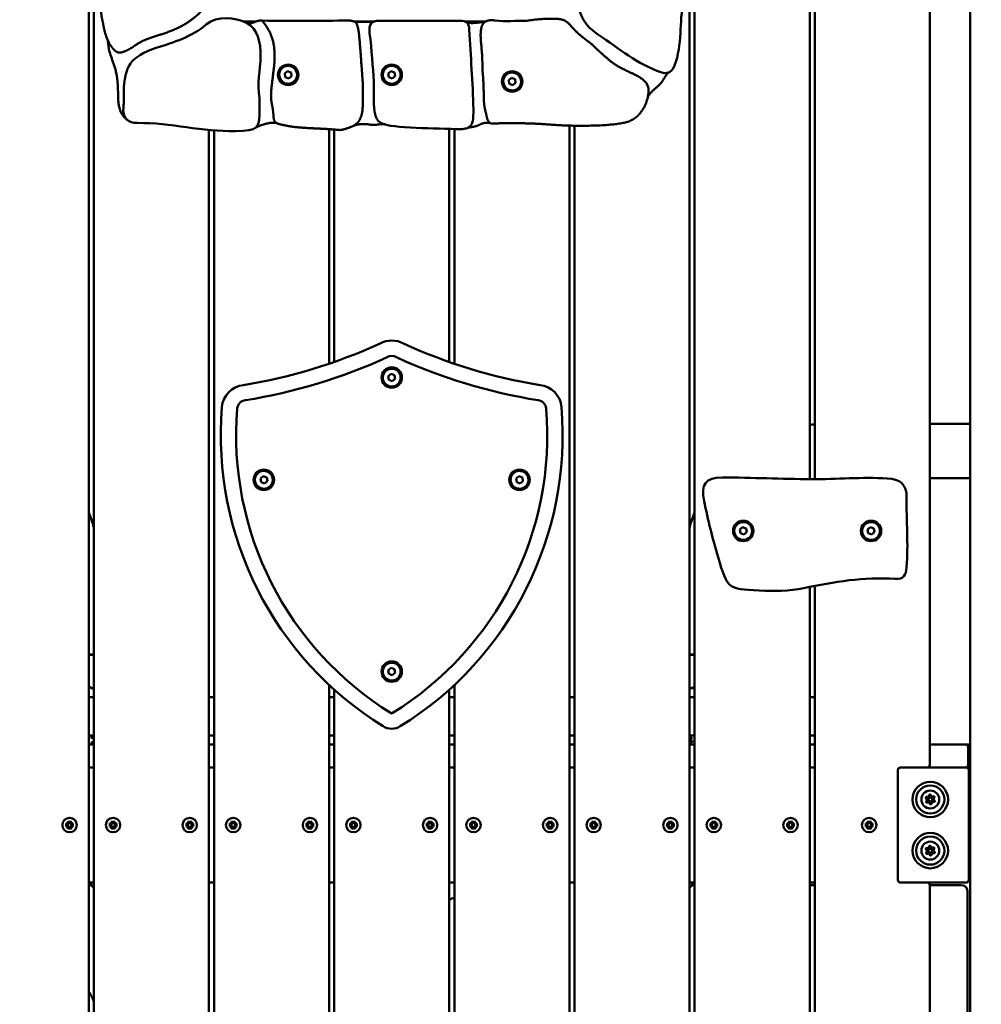
# Model space of a CAD drawing. Units: millimetres. Extents: x 16759 to 38901, y 4351 to 9479.
# Drawn here: x 28106 to 28858, y 6743 to 7513 of the extents above; entities that cross this region are included whole.
import ezdxf

# ---------------------------------------------------------------- set-up
doc = ezdxf.new("R2010")
doc.units = ezdxf.units.MM
doc.layers.add('MD_Visible', color=7, linetype='Continuous', lineweight=50)
doc.styles.get("Standard").update_dxf_attribs({"font": 'GOTHIC.TTF'})
doc.dimstyles.new('ISO-25', dxfattribs={"dimtxt": 128, "dimasz": 64, "dimexe": 1.25, "dimexo": 0.625, "dimgap": 8, "dimtad": 1, "dimdec": 0, "dimlfac": 0.1, "dimrnd": 5, "dimtxsty": 'Standard', "dimcen": 0, "dimse1": 1, "dimse2": 1, "dimclrd": 256, "dimclre": 8, "dimclrt": 256, "dimadec": 0, "dimazin": 0, "dimtfac": 1, "dimtdec": 0, "dimtmove": 0, "dimatfit": 3, "dimfxl": 1, "dimlwd": 5, "dimlwe": 5, "dimarcsym": 0})

# ---------------------------------------------------------------- blocks, each defined once
blk = doc.blocks.new('CustomObjectsInViewport4_0')
at = {"layer": 'MD_Visible', "extrusion": (0, 1, 0)}
for p, q in [((4292.1, 8900.42), (4292.1, 5365.42)), ((3606.6, 8672.42), (3606.6, 7085.38)), ((4072.6, 6698.03), (4072.6, 8672.42)), ((4170.6, 8672.42), (4170.6, 7602.95)), ((4260.6, 7379.42), (4260.6, 8672.42)), ((3602.6, 7085.36), (3602.6, 8622.42)), ((4076.6, 8622.42), (4076.6, 6692.74)), ((4166.6, 7602.97), (4166.6, 8622.42)), ((3733.52, 7960.92), (3723.46, 7960.92)), ((3825.11, 7960.92), (3811.04, 7960.92)), ((3912.68, 7960.92), (3896.89, 7960.92)), ((3755.92, 7920.28), (3758.17, 7922.09)), ((3756.37, 7917.43), (3755.92, 7920.28)), ((3759.06, 7916.39), (3756.37, 7917.43)), ((3758.17, 7922.09), (3760.86, 7921.06)), ((3761.31, 7918.21), (3759.06, 7916.39)), ((3760.86, 7921.06), (3761.31, 7918.21)), ((3836.91, 7920.28), (3839.16, 7922.09)), ((3837.36, 7917.43), (3836.91, 7920.28)), ((3840.05, 7916.39), (3837.36, 7917.43)), ((3839.16, 7922.09), (3841.85, 7921.06)), ((3842.3, 7918.21), (3840.05, 7916.39)), ((3841.85, 7921.06), (3842.3, 7918.21)), ((3931.16, 7915.03), (3933.41, 7916.84)), ((3931.61, 7912.18), (3931.16, 7915.03)), ((3934.3, 7911.14), (3931.61, 7912.18)), ((3933.41, 7916.84), (3936.1, 7915.81)), ((3936.55, 7912.96), (3934.3, 7911.14)), ((3936.1, 7915.81), (3936.55, 7912.96)), ((3978.6, 6766.63), (3978.6, 7879.49)), ((3982.6, 7879.42), (3982.6, 6764.3)), ((3696.6, 6766.33), (3696.6, 7876.11)), ((3700.6, 7875.75), (3700.6, 6767.54)), ((3790.6, 7693.23), (3790.6, 7876.73)), ((3794.6, 7876.41), (3794.6, 7694.6)), ((3884.6, 7694.6), (3884.6, 7876.91)), ((3888.6, 7876.73), (3888.6, 7693.23)), ((3836.91, 7683.45), (3839.16, 7685.27)), ((3837.36, 7680.6), (3836.91, 7683.45)), ((3840.05, 7679.57), (3837.36, 7680.6)), ((3839.16, 7685.27), (3841.85, 7684.23)), ((3842.3, 7681.38), (3840.05, 7679.57)), ((3841.85, 7684.23), (3842.3, 7681.38)), ((4292.1, 7646.12), (4260.6, 7646.12)), ((3736.91, 7603.45), (3739.16, 7605.27)), ((3737.36, 7600.6), (3736.91, 7603.45)), ((3739.16, 7605.27), (3741.85, 7604.23)), ((3742.3, 7601.38), (3740.05, 7599.57)), ((3741.85, 7604.23), (3742.3, 7601.38)), ((3936.91, 7603.45), (3939.15, 7605.27)), ((3937.36, 7600.6), (3936.91, 7603.45)), ((3939.15, 7605.27), (3941.85, 7604.23)), ((3942.3, 7601.38), (3940.05, 7599.57)), ((3941.85, 7604.23), (3942.3, 7601.38)), ((4260.6, 7603.72), (4292.1, 7603.72)), ((3740.05, 7599.57), (3737.36, 7600.6)), ((3940.05, 7599.57), (3937.36, 7600.6)), ((4111.91, 7563.45), (4114.16, 7565.27)), ((4112.36, 7560.6), (4111.91, 7563.45)), ((4114.16, 7565.27), (4116.85, 7564.23)), ((4116.85, 7564.23), (4117.3, 7561.38)), ((4211.91, 7563.45), (4214.16, 7565.27)), ((4212.36, 7560.6), (4211.91, 7563.45)), ((4214.16, 7565.27), (4216.85, 7564.23)), ((4216.85, 7564.23), (4217.3, 7561.38)), ((4115.05, 7559.57), (4112.36, 7560.6)), ((4117.3, 7561.38), (4115.05, 7559.57)), ((4215.05, 7559.57), (4212.36, 7560.6)), ((4217.3, 7561.38), (4215.05, 7559.57)), ((4166.6, 6339.34), (4166.6, 7518.66)), ((4170.6, 7519.47), (4170.6, 6296.88)), ((3606.6, 7465.92), (3602.6, 7465.92)), ((3602.6, 7465.42), (3606.6, 7465.42)), ((4072.6, 7465.92), (4076.6, 7465.92)), ((4072.6, 7465.42), (4076.6, 7465.42)), ((3836.91, 7453.45), (3839.16, 7455.27)), ((3839.16, 7455.27), (3841.85, 7454.23)), ((3837.36, 7450.6), (3836.91, 7453.45)), ((3840.05, 7449.57), (3837.36, 7450.6)), ((3842.3, 7451.38), (3840.05, 7449.57)), ((3841.85, 7454.23), (3842.3, 7451.38)), ((3790.6, 6797.63), (3790.6, 7441.99)), ((3888.6, 7441.99), (3888.6, 6797.67)), ((3602.6, 7432.42), (3606.6, 7432.42)), ((3696.6, 7432.42), (3700.6, 7432.42)), ((3790.6, 7432.42), (3794.6, 7432.42)), ((3794.6, 7438.32), (3794.6, 6798.61)), ((3884.6, 6798.36), (3884.6, 7438.32)), ((3884.6, 7432.42), (3888.6, 7432.42)), ((3978.6, 7432.42), (3982.6, 7432.42)), ((4072.6, 7432.42), (4076.6, 7432.42)), ((4166.6, 7432.42), (4170.6, 7432.42)), ((3606.6, 7402.42), (3602.6, 7402.42)), ((3700.6, 7402.42), (3696.6, 7402.42)), ((3794.6, 7402.42), (3790.6, 7402.42)), ((3888.6, 7402.42), (3884.6, 7402.42)), ((3982.6, 7402.42), (3978.6, 7402.42)), ((4076.6, 7402.42), (4072.6, 7402.42)), ((4170.6, 7402.42), (4166.6, 7402.42)), ((3606.6, 7395.42), (3602.6, 7395.42)), ((3700.6, 7395.42), (3696.6, 7395.42)), ((3794.6, 7395.42), (3790.6, 7395.42)), ((3888.6, 7395.42), (3884.6, 7395.42)), ((3982.6, 7395.42), (3978.6, 7395.42)), ((4076.6, 7395.42), (4072.6, 7395.42)), ((4170.6, 7395.42), (4166.6, 7395.42)), ((4288.6, 7395.42), (4260.6, 7395.42)), ((4292.1, 7395.42), (4288.6, 7395.42)), ((4290.6, 7379.42), (4290.6, 7393.42)), ((3606.6, 7377.42), (3602.6, 7377.42)), ((3602.6, 7377.42), (3606.6, 7377.42)), ((3700.6, 7377.42), (3696.6, 7377.42)), ((3696.6, 7377.42), (3700.6, 7377.42)), ((3794.6, 7377.42), (3790.6, 7377.42)), ((3790.6, 7377.42), (3794.6, 7377.42)), ((3888.6, 7377.42), (3884.6, 7377.42)), ((3884.6, 7377.42), (3888.6, 7377.42)), ((3982.6, 7377.42), (3978.6, 7377.42)), ((3978.6, 7377.42), (3982.6, 7377.42)), ((4076.6, 7377.42), (4072.6, 7377.42)), ((4072.6, 7377.42), (4076.6, 7377.42)), ((4170.6, 7377.42), (4166.6, 7377.42)), ((4166.6, 7377.42), (4170.6, 7377.42)), ((4235.6, 7289.42), (4235.6, 7375.42)), ((4237.6, 7377.42), (4258.6, 7377.42)), ((4289.1, 7377.42), (4258.6, 7377.42)), ((4258.6, 7377.42), (4288.6, 7377.42)), ((4289.1, 7377.42), (4292.1, 7377.42)), ((4291.1, 7289.42), (4291.1, 7375.42)), ((4292.1, 7372.42), (4291.1, 7372.42)), ((3584.21, 7333.15), (3586.02, 7332.88)), ((3584.21, 7331.68), (3586.02, 7331.96)), ((3585.27, 7334.75), (3586.75, 7333.5)), ((3586.53, 7333.27), (3585.27, 7334.75)), ((3586.87, 7335.81), (3587.15, 7334)), ((3588.34, 7335.81), (3588.06, 7334)), ((3588.46, 7333.5), (3589.94, 7334.75)), ((3589.94, 7334.75), (3588.68, 7333.27)), ((3591, 7333.15), (3589.19, 7332.88)), ((3591, 7331.68), (3589.19, 7331.96)), ((3618.21, 7333.15), (3620.02, 7332.88)), ((3618.21, 7331.68), (3620.02, 7331.96)), ((3619.27, 7334.75), (3620.75, 7333.5)), ((3620.53, 7333.27), (3619.27, 7334.75)), ((3620.87, 7335.81), (3621.15, 7334)), ((3622.34, 7335.81), (3622.06, 7334)), ((3622.46, 7333.5), (3623.94, 7334.75)), ((3623.94, 7334.75), (3622.68, 7333.27)), ((3625, 7333.15), (3623.19, 7332.88)), ((3625, 7331.68), (3623.19, 7331.96)), ((3678.21, 7333.15), (3680.02, 7332.88)), ((3678.21, 7331.68), (3680.02, 7331.96)), ((3679.27, 7334.75), (3680.75, 7333.5)), ((3680.53, 7333.27), (3679.27, 7334.75)), ((3680.87, 7335.81), (3681.15, 7334)), ((3682.34, 7335.81), (3682.06, 7334)), ((3682.46, 7333.5), (3683.94, 7334.75)), ((3683.94, 7334.75), (3682.68, 7333.27)), ((3685, 7333.15), (3683.19, 7332.88)), ((3685, 7331.68), (3683.19, 7331.96)), ((3712.21, 7333.15), (3714.02, 7332.88)), ((3712.21, 7331.68), (3714.02, 7331.96)), ((3713.27, 7334.75), (3714.75, 7333.5)), ((3714.53, 7333.27), (3713.27, 7334.75)), ((3714.87, 7335.81), (3715.15, 7334)), ((3716.34, 7335.81), (3716.06, 7334)), ((3716.46, 7333.5), (3717.94, 7334.75)), ((3717.94, 7334.75), (3716.68, 7333.27)), ((3719, 7333.15), (3717.19, 7332.88)), ((3719, 7331.68), (3717.19, 7331.96)), ((3772.21, 7333.15), (3774.02, 7332.88)), ((3772.21, 7331.68), (3774.02, 7331.96)), ((3773.27, 7334.75), (3774.75, 7333.5)), ((3774.53, 7333.27), (3773.27, 7334.75)), ((3774.87, 7335.81), (3775.15, 7334)), ((3776.34, 7335.81), (3776.06, 7334)), ((3776.46, 7333.5), (3777.94, 7334.75)), ((3777.94, 7334.75), (3776.68, 7333.27)), ((3779, 7333.15), (3777.19, 7332.88)), ((3779, 7331.68), (3777.19, 7331.96)), ((3806.21, 7333.15), (3808.02, 7332.88)), ((3806.21, 7331.68), (3808.02, 7331.96)), ((3807.27, 7334.75), (3808.75, 7333.5)), ((3808.53, 7333.27), (3807.27, 7334.75)), ((3808.87, 7335.81), (3809.15, 7334)), ((3810.34, 7335.81), (3810.06, 7334)), ((3810.46, 7333.5), (3811.94, 7334.75)), ((3811.94, 7334.75), (3810.68, 7333.27)), ((3813, 7333.15), (3811.19, 7332.88)), ((3813, 7331.68), (3811.19, 7331.96)), ((3866.21, 7333.15), (3868.02, 7332.88)), ((3866.21, 7331.68), (3868.02, 7331.96)), ((3867.27, 7334.75), (3868.75, 7333.5)), ((3868.53, 7333.27), (3867.27, 7334.75)), ((3868.87, 7335.81), (3869.15, 7334)), ((3870.34, 7335.81), (3870.06, 7334)), ((3870.46, 7333.5), (3871.94, 7334.75)), ((3871.94, 7334.75), (3870.68, 7333.27)), ((3873, 7333.15), (3871.19, 7332.88)), ((3873, 7331.68), (3871.19, 7331.96)), ((3900.21, 7333.15), (3902.02, 7332.88)), ((3900.21, 7331.68), (3902.02, 7331.96)), ((3901.27, 7334.75), (3902.75, 7333.5)), ((3902.53, 7333.27), (3901.27, 7334.75)), ((3902.87, 7335.81), (3903.15, 7334)), ((3904.34, 7335.81), (3904.06, 7334)), ((3904.46, 7333.5), (3905.94, 7334.75)), ((3905.94, 7334.75), (3904.68, 7333.27)), ((3907, 7333.15), (3905.19, 7332.88)), ((3907, 7331.68), (3905.19, 7331.96)), ((3960.21, 7333.15), (3962.02, 7332.88)), ((3960.21, 7331.68), (3962.02, 7331.96)), ((3961.27, 7334.75), (3962.75, 7333.5)), ((3962.53, 7333.27), (3961.27, 7334.75)), ((3962.87, 7335.81), (3963.15, 7334)), ((3964.34, 7335.81), (3964.06, 7334)), ((3964.46, 7333.5), (3965.94, 7334.75)), ((3965.94, 7334.75), (3964.68, 7333.27)), ((3967, 7333.15), (3965.19, 7332.88)), ((3967, 7331.68), (3965.19, 7331.96)), ((3994.21, 7333.15), (3996.02, 7332.88)), ((3994.21, 7331.68), (3996.02, 7331.96)), ((3995.27, 7334.75), (3996.75, 7333.5)), ((3996.53, 7333.27), (3995.27, 7334.75)), ((3996.87, 7335.81), (3997.15, 7334)), ((3998.34, 7335.81), (3998.06, 7334)), ((3998.46, 7333.5), (3999.94, 7334.75)), ((3999.94, 7334.75), (3998.68, 7333.27)), ((4001, 7333.15), (3999.19, 7332.88)), ((4001, 7331.68), (3999.19, 7331.96)), ((4054.21, 7333.15), (4056.02, 7332.88)), ((4054.21, 7331.68), (4056.02, 7331.96)), ((4055.27, 7334.75), (4056.75, 7333.5)), ((4056.53, 7333.27), (4055.27, 7334.75)), ((4056.87, 7335.81), (4057.15, 7334)), ((4058.34, 7335.81), (4058.06, 7334)), ((4058.46, 7333.5), (4059.94, 7334.75)), ((4059.94, 7334.75), (4058.68, 7333.27)), ((4061, 7333.15), (4059.19, 7332.88)), ((4061, 7331.68), (4059.19, 7331.96)), ((4088.21, 7333.15), (4090.02, 7332.88)), ((4088.21, 7331.68), (4090.02, 7331.96)), ((4089.27, 7334.75), (4090.75, 7333.5)), ((4090.53, 7333.27), (4089.27, 7334.75)), ((4090.87, 7335.81), (4091.15, 7334)), ((4092.34, 7335.81), (4092.06, 7334)), ((4092.46, 7333.5), (4093.94, 7334.75)), ((4093.94, 7334.75), (4092.68, 7333.27)), ((4095, 7333.15), (4093.19, 7332.88)), ((4095, 7331.68), (4093.19, 7331.96)), ((4148.21, 7333.15), (4150.02, 7332.88)), ((4148.21, 7331.68), (4150.02, 7331.96)), ((4149.27, 7334.75), (4150.75, 7333.5)), ((4150.53, 7333.27), (4149.27, 7334.75)), ((4150.87, 7335.81), (4151.15, 7334)), ((4152.34, 7335.81), (4152.06, 7334)), ((4152.46, 7333.5), (4153.94, 7334.75)), ((4153.94, 7334.75), (4152.68, 7333.27)), ((4155, 7333.15), (4153.19, 7332.88)), ((4155, 7331.68), (4153.19, 7331.96)), ((4209.71, 7333.15), (4211.52, 7332.88)), ((4209.71, 7331.68), (4211.52, 7331.96)), ((4210.77, 7334.75), (4212.25, 7333.5)), ((4212.03, 7333.27), (4210.77, 7334.75)), ((4212.37, 7335.81), (4212.65, 7334)), ((4213.84, 7335.81), (4213.56, 7334)), ((4213.96, 7333.5), (4215.44, 7334.75)), ((4215.44, 7334.75), (4214.18, 7333.27)), ((4216.5, 7333.15), (4214.69, 7332.88)), ((4216.5, 7331.68), (4214.69, 7331.96)), ((3585.27, 7330.08), (3586.53, 7331.56)), ((3586.75, 7331.34), (3585.27, 7330.08)), ((3586.87, 7329.02), (3587.15, 7330.83)), ((3588.34, 7329.02), (3588.06, 7330.83)), ((3589.94, 7330.08), (3588.46, 7331.34)), ((3588.68, 7331.56), (3589.94, 7330.08)), ((3619.27, 7330.08), (3620.53, 7331.56)), ((3620.75, 7331.34), (3619.27, 7330.08)), ((3620.87, 7329.02), (3621.15, 7330.83)), ((3622.34, 7329.02), (3622.06, 7330.83)), ((3623.94, 7330.08), (3622.46, 7331.34)), ((3622.68, 7331.56), (3623.94, 7330.08)), ((3679.27, 7330.08), (3680.53, 7331.56)), ((3680.75, 7331.34), (3679.27, 7330.08)), ((3680.87, 7329.02), (3681.15, 7330.83)), ((3682.34, 7329.02), (3682.06, 7330.83)), ((3683.94, 7330.08), (3682.46, 7331.34)), ((3682.68, 7331.56), (3683.94, 7330.08)), ((3713.27, 7330.08), (3714.53, 7331.56)), ((3714.75, 7331.34), (3713.27, 7330.08)), ((3714.87, 7329.02), (3715.15, 7330.83)), ((3716.34, 7329.02), (3716.06, 7330.83)), ((3717.94, 7330.08), (3716.46, 7331.34)), ((3716.68, 7331.56), (3717.94, 7330.08)), ((3773.27, 7330.08), (3774.53, 7331.56)), ((3774.75, 7331.34), (3773.27, 7330.08)), ((3774.87, 7329.02), (3775.15, 7330.83)), ((3776.34, 7329.02), (3776.06, 7330.83)), ((3777.94, 7330.08), (3776.46, 7331.34)), ((3776.68, 7331.56), (3777.94, 7330.08)), ((3807.27, 7330.08), (3808.53, 7331.56)), ((3808.75, 7331.34), (3807.27, 7330.08)), ((3808.87, 7329.02), (3809.15, 7330.83)), ((3810.34, 7329.02), (3810.06, 7330.83)), ((3811.94, 7330.08), (3810.46, 7331.34)), ((3810.68, 7331.56), (3811.94, 7330.08)), ((3867.27, 7330.08), (3868.53, 7331.56)), ((3868.75, 7331.34), (3867.27, 7330.08)), ((3868.87, 7329.02), (3869.15, 7330.83)), ((3870.34, 7329.02), (3870.06, 7330.83)), ((3871.94, 7330.08), (3870.46, 7331.34)), ((3870.68, 7331.56), (3871.94, 7330.08)), ((3901.27, 7330.08), (3902.53, 7331.56)), ((3902.75, 7331.34), (3901.27, 7330.08)), ((3902.87, 7329.02), (3903.15, 7330.83)), ((3904.34, 7329.02), (3904.06, 7330.83)), ((3905.94, 7330.08), (3904.46, 7331.34)), ((3904.68, 7331.56), (3905.94, 7330.08)), ((3961.27, 7330.08), (3962.53, 7331.56)), ((3962.75, 7331.34), (3961.27, 7330.08)), ((3962.87, 7329.02), (3963.15, 7330.83)), ((3964.34, 7329.02), (3964.06, 7330.83)), ((3965.94, 7330.08), (3964.46, 7331.34)), ((3964.68, 7331.56), (3965.94, 7330.08)), ((3995.27, 7330.08), (3996.53, 7331.56)), ((3996.75, 7331.34), (3995.27, 7330.08)), ((3996.87, 7329.02), (3997.15, 7330.83)), ((3998.34, 7329.02), (3998.06, 7330.83)), ((3999.94, 7330.08), (3998.46, 7331.34)), ((3998.68, 7331.56), (3999.94, 7330.08)), ((4055.27, 7330.08), (4056.53, 7331.56)), ((4056.75, 7331.34), (4055.27, 7330.08)), ((4056.87, 7329.02), (4057.15, 7330.83)), ((4058.34, 7329.02), (4058.06, 7330.83)), ((4059.94, 7330.08), (4058.46, 7331.34)), ((4058.68, 7331.56), (4059.94, 7330.08)), ((4089.27, 7330.08), (4090.53, 7331.56)), ((4090.75, 7331.34), (4089.27, 7330.08)), ((4090.87, 7329.02), (4091.15, 7330.83)), ((4092.34, 7329.02), (4092.06, 7330.83)), ((4093.94, 7330.08), (4092.46, 7331.34)), ((4092.68, 7331.56), (4093.94, 7330.08)), ((4149.27, 7330.08), (4150.53, 7331.56)), ((4150.75, 7331.34), (4149.27, 7330.08)), ((4150.87, 7329.02), (4151.15, 7330.83)), ((4152.34, 7329.02), (4152.06, 7330.83)), ((4153.94, 7330.08), (4152.46, 7331.34)), ((4152.68, 7331.56), (4153.94, 7330.08)), ((4210.77, 7330.08), (4212.03, 7331.56)), ((4212.25, 7331.34), (4210.77, 7330.08)), ((4212.37, 7329.02), (4212.65, 7330.83)), ((4213.84, 7329.02), (4213.56, 7330.83)), ((4215.44, 7330.08), (4213.96, 7331.34)), ((4214.18, 7331.56), (4215.44, 7330.08)), ((3602.6, 7287.42), (3606.6, 7287.42)), ((3604.6, 7287.42), (3604.6, 7285.42)), ((3696.6, 7287.42), (3700.6, 7287.42)), ((3790.6, 7287.42), (3794.6, 7287.42)), ((3884.6, 7287.42), (3888.6, 7287.42)), ((3978.6, 7287.42), (3982.6, 7287.42)), ((4072.6, 7287.42), (4076.6, 7287.42)), ((4074.6, 7285.42), (4074.6, 7287.42)), ((4166.6, 7287.42), (4170.6, 7287.42)), ((4258.6, 7287.42), (4237.6, 7287.42)), ((4258.6, 7287.42), (4289.1, 7287.42)), ((4291.1, 7292.42), (4292.1, 7292.42)), ((3604.6, 7285.42), (3602.6, 7285.42)), ((3606.6, 7283.42), (3604.6, 7285.42)), ((4074.6, 7285.42), (4072.6, 7283.42)), ((4076.6, 7285.42), (4074.6, 7285.42)), ((4170.6, 7285.42), (4166.6, 7285.42)), ((4260.6, 5879.42), (4260.6, 7285.42)), ((4285.1, 7285.42), (4260.6, 7285.42)), ((4290.1, 6902.92), (4290.1, 7280.42))]:
    blk.add_line(p, q, dxfattribs=at)
at = {"layer": 'MD_Visible'}
for centre in [(3758.62, 7919.24), (3839.6, 7919.24), (3933.85, 7913.99), (3839.6, 7682.42), (3739.6, 7602.42), (3939.6, 7602.42), (4114.6, 7562.42), (4214.6, 7562.42), (3839.6, 7452.42)]:
    blk.add_circle(centre, 8, dxfattribs=at)
at = {"layer": 'MD_Visible', "extrusion": (1.22465e-16, 0, -1)}
for centre, radius in [((-4260.94, 7352.42), 13.88), ((-4260.94, 7352.42), 11), ((-4260.94, 7352.42), 7), ((-4260.94, 7352.42), 1.5), ((-3587.6, 7332.42), 5.65), ((-3621.6, 7332.42), 5.65), ((-3681.6, 7332.42), 5.65), ((-3715.6, 7332.42), 5.65), ((-3775.6, 7332.42), 5.65), ((-3809.6, 7332.42), 5.65), ((-3869.6, 7332.42), 5.65), ((-3903.6, 7332.42), 5.65), ((-3963.6, 7332.42), 5.65), ((-3997.6, 7332.42), 5.65), ((-4057.6, 7332.42), 5.65), ((-4091.6, 7332.42), 5.65), ((-4151.6, 7332.42), 5.65), ((-4213.1, 7332.42), 5.65), ((-4260.94, 7312.42), 13.88), ((-4260.94, 7312.42), 11), ((-4260.94, 7312.42), 7), ((-4260.94, 7312.42), 1.5)]:
    blk.add_circle(centre, radius, dxfattribs=at)
at = {"layer": 'MD_Visible'}
for centre, radius, start, end in [((3733.39, 1677.12), 6284.45, 89.955138, 89.976851), ((3758.62, 7919.24), 7, 338.94737, 248.94737), ((3839.6, 7919.24), 7, 338.94737, 248.94737), ((3933.85, 7913.99), 7, 338.94737, 248.94737), ((3758.62, 7919.24), 7, 248.94737, 338.94737), ((3839.6, 7919.24), 7, 248.94737, 338.94737), ((3933.85, 7913.99), 7, 248.94737, 338.94737), ((3839.6, 7692.42), 18.92, 61.21129, 118.78871), ((3839.6, 7692.42), 6.92, 58.41358, 121.58642), ((3839.6, 7682.42), 7, 338.94737, 248.94737), ((3839.6, 7682.42), 7, 248.94737, 338.94737), ((3725.63, 7657.73), 18.92, 96.19949, 175.29882), ((3953.58, 7657.73), 18.92, 4.70118, 83.80051), ((3725.63, 7657.73), 6.92, 94.18579, 175.29882), ((3953.58, 7657.73), 6.92, 4.70118, 85.81421), ((3973.46, 7637.35), 267.58, 175.29882, 238.32319), ((3973.46, 7637.35), 255.58, 175.29882, 238.32319), ((3705.75, 7637.35), 255.58, 301.67681, 4.70118), ((3705.75, 7637.35), 267.58, 301.67681, 4.70118), ((3739.6, 7602.42), 7, 338.94737, 248.94737), ((3939.6, 7602.42), 7, 338.97205, 248.97205), ((4179.6, 7534.92), 68.8, 97.51663, 98.53877), ((3739.6, 7602.42), 7, 248.94737, 338.94737), ((3939.6, 7602.42), 7, 248.97205, 338.97205), ((4114.6, 7562.42), 7, 338.94737, 248.94737), ((4214.6, 7562.42), 7, 338.94737, 248.94737), ((4114.6, 7562.42), 7, 248.94737, 338.94737), ((4214.6, 7562.42), 7, 248.94737, 338.94737), ((3839.6, 7452.42), 7, 338.94737, 248.94737), ((3839.6, 7452.42), 7, 248.94737, 338.94737), ((3589.6, 7395.42), 46.77, 68.68812, 73.86341), ((3589.6, 7395.42), 46.62, 68.61227, 73.80717), ((4089.6, 7395.42), 46.77, 106.13659, 111.31188), ((4089.6, 7395.42), 46.62, 106.19283, 111.38773), ((3839.6, 7420.42), 0.678, 238.32319, 301.67681), ((3839.6, 7420.42), 12.68, 238.32319, 301.67681), ((4288.6, 7393.42), 2, 0, 90), ((4258.6, 7379.42), 2, 270, 0), ((4288.6, 7379.42), 2, 270, 0), ((4289.1, 7375.42), 2, 0, 90), ((4258.67, 7355.66), 1.3, 252.6329, 357.31427), ((4262.61, 7356.01), 1.3, 192.6329, 297.31427), ((4256.99, 7352.07), 1.3, 312.6329, 57.31427), ((4259.26, 7348.83), 1.3, 12.6329, 117.31427), ((4263.21, 7349.17), 1.3, 72.6329, 177.31427), ((4264.88, 7352.76), 1.3, 132.6329, 237.31427), ((3586.09, 7333.31), 0.442, 261.22547, 354.74152), ((3586.09, 7331.52), 0.442, 5.25848, 98.77453), ((3586.71, 7333.94), 0.442, 275.25848, 8.77453), ((3588.5, 7333.94), 0.442, 171.22547, 264.74152), ((3589.12, 7333.31), 0.442, 185.25848, 278.77453), ((3589.12, 7331.52), 0.442, 81.22547, 174.74152), ((3620.09, 7333.31), 0.442, 261.22547, 354.74152), ((3620.09, 7331.52), 0.442, 5.25848, 98.77453), ((3620.71, 7333.94), 0.442, 275.25848, 8.77453), ((3622.5, 7333.94), 0.442, 171.22547, 264.74152), ((3623.12, 7333.31), 0.442, 185.25848, 278.77453), ((3623.12, 7331.52), 0.442, 81.22547, 174.74152), ((3680.09, 7333.31), 0.442, 261.22547, 354.74152), ((3680.09, 7331.52), 0.442, 5.25848, 98.77453), ((3680.71, 7333.94), 0.442, 275.25848, 8.77453), ((3682.5, 7333.94), 0.442, 171.22547, 264.74152), ((3683.12, 7333.31), 0.442, 185.25848, 278.77453), ((3683.12, 7331.52), 0.442, 81.22547, 174.74152), ((3714.09, 7333.31), 0.442, 261.22547, 354.74152), ((3714.09, 7331.52), 0.442, 5.25848, 98.77453), ((3714.71, 7333.94), 0.442, 275.25848, 8.77453), ((3716.5, 7333.94), 0.442, 171.22547, 264.74152), ((3717.12, 7333.31), 0.442, 185.25848, 278.77453), ((3717.12, 7331.52), 0.442, 81.22547, 174.74152), ((3774.09, 7333.31), 0.442, 261.22547, 354.74152), ((3774.09, 7331.52), 0.442, 5.25848, 98.77453), ((3774.71, 7333.94), 0.442, 275.25848, 8.77453), ((3776.5, 7333.94), 0.442, 171.22547, 264.74152), ((3777.12, 7333.31), 0.442, 185.25848, 278.77453), ((3777.12, 7331.52), 0.442, 81.22547, 174.74152), ((3808.09, 7333.31), 0.442, 261.22547, 354.74152), ((3808.09, 7331.52), 0.442, 5.25848, 98.77453), ((3808.71, 7333.94), 0.442, 275.25848, 8.77453), ((3810.5, 7333.94), 0.442, 171.22547, 264.74152), ((3811.12, 7333.31), 0.442, 185.25848, 278.77453), ((3811.12, 7331.52), 0.442, 81.22547, 174.74152), ((3868.09, 7333.31), 0.442, 261.22547, 354.74152), ((3868.09, 7331.52), 0.442, 5.25848, 98.77453), ((3868.71, 7333.94), 0.442, 275.25848, 8.77453), ((3870.5, 7333.94), 0.442, 171.22547, 264.74152), ((3871.12, 7333.31), 0.442, 185.25848, 278.77453), ((3871.12, 7331.52), 0.442, 81.22547, 174.74152), ((3902.09, 7333.31), 0.442, 261.22547, 354.74152), ((3902.09, 7331.52), 0.442, 5.25848, 98.77453), ((3902.71, 7333.94), 0.442, 275.25848, 8.77453), ((3904.5, 7333.94), 0.442, 171.22547, 264.74152), ((3905.12, 7333.31), 0.442, 185.25848, 278.77453), ((3905.12, 7331.52), 0.442, 81.22547, 174.74152), ((3962.09, 7333.31), 0.442, 261.22547, 354.74152), ((3962.09, 7331.52), 0.442, 5.25848, 98.77453), ((3962.71, 7333.94), 0.442, 275.25848, 8.77453), ((3964.5, 7333.94), 0.442, 171.22547, 264.74152), ((3965.12, 7333.31), 0.442, 185.25848, 278.77453), ((3965.12, 7331.52), 0.442, 81.22547, 174.74152), ((3996.09, 7333.31), 0.442, 261.22547, 354.74152), ((3996.09, 7331.52), 0.442, 5.25848, 98.77453), ((3996.71, 7333.94), 0.442, 275.25848, 8.77453), ((3998.5, 7333.94), 0.442, 171.22547, 264.74152), ((3999.12, 7333.31), 0.442, 185.25848, 278.77453), ((3999.12, 7331.52), 0.442, 81.22547, 174.74152), ((4056.09, 7333.31), 0.442, 261.22547, 354.74152), ((4056.09, 7331.52), 0.442, 5.25848, 98.77453), ((4056.71, 7333.94), 0.442, 275.25848, 8.77453), ((4058.5, 7333.94), 0.442, 171.22547, 264.74152), ((4059.12, 7333.31), 0.442, 185.25848, 278.77453), ((4059.12, 7331.52), 0.442, 81.22547, 174.74152), ((4090.09, 7333.31), 0.442, 261.22547, 354.74152), ((4090.09, 7331.52), 0.442, 5.25848, 98.77453), ((4090.71, 7333.94), 0.442, 275.25848, 8.77453), ((4092.5, 7333.94), 0.442, 171.22547, 264.74152), ((4093.12, 7333.31), 0.442, 185.25848, 278.77453), ((4093.12, 7331.52), 0.442, 81.22547, 174.74152), ((4150.09, 7333.31), 0.442, 261.22547, 354.74152), ((4150.09, 7331.52), 0.442, 5.25848, 98.77453), ((4150.71, 7333.94), 0.442, 275.25848, 8.77453), ((4152.5, 7333.94), 0.442, 171.22547, 264.74152), ((4153.12, 7333.31), 0.442, 185.25848, 278.77453), ((4153.12, 7331.52), 0.442, 81.22547, 174.74152), ((4211.59, 7333.31), 0.442, 261.22547, 354.74152), ((4211.59, 7331.52), 0.442, 5.25848, 98.77453), ((4212.21, 7333.94), 0.442, 275.25848, 8.77453), ((4214, 7333.94), 0.442, 171.22547, 264.74152), ((4214.62, 7333.31), 0.442, 185.25848, 278.77453), ((4214.62, 7331.52), 0.442, 81.22547, 174.74152), ((3586.71, 7330.9), 0.442, 351.22547, 84.74152), ((3588.5, 7330.9), 0.442, 95.25848, 188.77453), ((3620.71, 7330.9), 0.442, 351.22547, 84.74152), ((3622.5, 7330.9), 0.442, 95.25848, 188.77453), ((3680.71, 7330.9), 0.442, 351.22547, 84.74152), ((3682.5, 7330.9), 0.442, 95.25848, 188.77453), ((3714.71, 7330.9), 0.442, 351.22547, 84.74152), ((3716.5, 7330.9), 0.442, 95.25848, 188.77453), ((3774.71, 7330.9), 0.442, 351.22547, 84.74152), ((3776.5, 7330.9), 0.442, 95.25848, 188.77453), ((3808.71, 7330.9), 0.442, 351.22547, 84.74152), ((3810.5, 7330.9), 0.442, 95.25848, 188.77453), ((3868.71, 7330.9), 0.442, 351.22547, 84.74152), ((3870.5, 7330.9), 0.442, 95.25848, 188.77453), ((3902.71, 7330.9), 0.442, 351.22547, 84.74152), ((3904.5, 7330.9), 0.442, 95.25848, 188.77453), ((3962.71, 7330.9), 0.442, 351.22547, 84.74152), ((3964.5, 7330.9), 0.442, 95.25848, 188.77453), ((3996.71, 7330.9), 0.442, 351.22547, 84.74152), ((3998.5, 7330.9), 0.442, 95.25848, 188.77453), ((4056.71, 7330.9), 0.442, 351.22547, 84.74152), ((4058.5, 7330.9), 0.442, 95.25848, 188.77453), ((4090.71, 7330.9), 0.442, 351.22547, 84.74152), ((4092.5, 7330.9), 0.442, 95.25848, 188.77453), ((4150.71, 7330.9), 0.442, 351.22547, 84.74152), ((4152.5, 7330.9), 0.442, 95.25848, 188.77453), ((4212.21, 7330.9), 0.442, 351.22547, 84.74152), ((4214, 7330.9), 0.442, 95.25848, 188.77453), ((4256.99, 7312.07), 1.3, 312.6329, 57.31427), ((4258.67, 7315.66), 1.3, 252.6329, 357.31427), ((4259.26, 7308.83), 1.3, 12.6329, 117.31427), ((4262.61, 7316.01), 1.3, 192.6329, 297.31427), ((4263.21, 7309.17), 1.3, 72.6329, 177.31427), ((4264.88, 7312.76), 1.3, 132.6329, 237.31427), ((4258.6, 7285.42), 2, 0, 90), ((4289.1, 7289.42), 2, 270, 0), ((4285.1, 7280.42), 5, 0, 90)]:
    blk.add_arc(centre, radius, start, end, dxfattribs=at)
at = {"layer": 'MD_Visible', "extrusion": (1.22465e-16, 0, -1)}
for centre, radius, start, end in [((-3655.15, 8094.19), 423.22, 245.52482, 260.69426), ((-4024.05, 8094.19), 423.22, 279.30574, 294.47518), ((-3655.15, 8094.19), 435.22, 245.45024, 260.74794), ((-4024.05, 8094.19), 435.22, 279.25206, 294.54976), ((-4179.6, 7534.92), 111.2, 83.2864, 85.35767), ((-3499.6, 7534.92), 111.2, 157.85897, 164.20257), ((-4179.6, 7534.92), 111.2, 15.79743, 22.14103), ((-3589.6, 7395.42), 46.85, 106.11143, 111.27796), ((-4089.6, 7395.42), 46.85, 68.72204, 73.88857), ((-4237.6, 7375.42), 2, 0, 90), ((-4260.66, 7355.57), 0.7, 2.68573, 167.3671), ((-4263.53, 7354.23), 0.7, 62.68573, 227.3671), ((-4258.07, 7353.76), 0.7, 302.68573, 107.3671), ((-4258.34, 7350.6), 0.7, 242.68573, 47.3671), ((-4261.21, 7349.27), 0.7, 182.68573, 347.3671), ((-4263.8, 7351.08), 0.7, 122.68573, 287.3671), ((-4258.07, 7313.76), 0.7, 302.68573, 107.3671), ((-4258.34, 7310.6), 0.7, 242.68573, 47.3671), ((-4260.66, 7315.57), 0.7, 2.68573, 167.3671), ((-4261.21, 7309.27), 0.7, 182.68573, 347.3671), ((-4263.53, 7314.23), 0.7, 62.68573, 227.3671), ((-4263.8, 7311.08), 0.7, 122.68573, 287.3671), ((-4237.6, 7289.42), 2, 270, 0)]:
    blk.add_arc(centre, radius, start, end, dxfattribs=at)
blk.add_ellipse((3904.1, 7198.42), major_axis=(0, 80), ratio=0.75, start_param=5.952174, end_param=6.021889, dxfattribs=at)
at = {"layer": 'MD_Visible', "extrusion": (1.22465e-16, 5.87747e-39, -1)}
blk.add_ellipse((3555.1, 7153.42), major_axis=(0, 80), ratio=0.75, start_param=0.913532, end_param=1.032012, dxfattribs=at)
at = {"layer": 'MD_Visible'}
for points, degree in [([(3612.13, 7970.02), (3612.39, 7965.93), (3612.75, 7963.89), (3614.05, 7959.15), (3614.89, 7951.9), (3618.48, 7943.66), (3621, 7940.22), (3624.3, 7936.57), (3627.32, 7936.27), (3631.4, 7937.78), (3635.13, 7939.58), (3638.99, 7942.34), (3644.45, 7945.84), (3651.09, 7948.43), (3660.28, 7950.99), (3670.7, 7954.87), (3678.79, 7959.05), (3685.85, 7964.43), (3692.79, 7969.88), (3692.89, 7976.81), (3693.71, 7982.32), (3693.82, 7986.72)], 4), ([(3985.33, 7986.81), (3984.83, 7973.12), (3986.23, 7961.36), (3998.57, 7952.67)], 3), ([(3735.93, 7961.57), (3733.39, 7961.41), (3731.45, 7959.41), (3728.14, 7958.89), (3725.56, 7960.05)], 4), ([(3805.93, 7961.64), (3784.16, 7961.4), (3762.38, 7961.55), (3738.31, 7961.57)], 3), ([(3738.31, 7961.57), (3744.13, 7954.27), (3748.27, 7943.56), (3748.27, 7930.32), (3747.05, 7921.91), (3745.66, 7910.13), (3744.52, 7900.45), (3746.88, 7893.32), (3747.16, 7886.42), (3747.37, 7881.94), (3751.06, 7880.84)], 4), ([(3798.62, 7876.05), (3800.44, 7875.88), (3805.88, 7877.76), (3811.39, 7879.33), (3815.81, 7884.71), (3817.3, 7893.32), (3816.89, 7903.38), (3817.35, 7910.13), (3815.9, 7925.95), (3814.93, 7942.57), (3813.71, 7953.44), (3813.28, 7956.66), (3811.87, 7959.92), (3810.84, 7960.64), (3809.83, 7961.02), (3808.88, 7961.3), (3807.66, 7961.57), (3807.08, 7961.61), (3805.93, 7961.64)], 4), ([(3830.41, 7961.49), (3823.46, 7961.55), (3821.47, 7958.82), (3822.32, 7951.9)], 3), ([(3893.04, 7961.49), (3872.17, 7961.39), (3851.28, 7961.33), (3830.41, 7961.49)], 3), ([(3900.32, 7954.72), (3900.1, 7959.82), (3897.81, 7961.51), (3893.04, 7961.49)], 3), ([(3914.13, 7961.36), (3910.16, 7959.91), (3906.09, 7960.37), (3901.33, 7958.67), (3897.41, 7960.68)], 4), ([(3920.49, 7961.72), (3917.36, 7962.09), (3914.47, 7961.72), (3912.47, 7960.68), (3910.51, 7959.05), (3909.05, 7954.27), (3909.05, 7947.09), (3910.51, 7934.99), (3910.51, 7928.55), (3910.51, 7921.19), (3911.37, 7916.93), (3911.22, 7910.31), (3911.98, 7901.89), (3911.37, 7896.47), (3913.63, 7888.61), (3914.09, 7884.76), (3915.13, 7882.71), (3917.06, 7880.89), (3919.04, 7881.01)], 4), ([(3919.04, 7881.01), (3921.89, 7881.17), (3926, 7881.45), (3931.24, 7881.45), (3939.43, 7881.3), (3945.53, 7881.3), (3953.4, 7880.89), (3956.35, 7880.89), (3969.83, 7879.68), (3982.16, 7879.32), (4004.71, 7879.32), (4020.7, 7881.24), (4025.33, 7882.71), (4028.27, 7884.18), (4030.74, 7885.87), (4033.07, 7887.96), (4034.93, 7890.55), (4038.89, 7896.05), (4040.63, 7904.44), (4041.33, 7914.66), (4023.85, 7921.91), (4014.27, 7926.81), (4007.02, 7932.96), (3999.6, 7939.58), (3995.45, 7944.09), (3985.42, 7950.99), (3979.66, 7957.6), (3975.63, 7962.41), (3968.84, 7963.17), (3964.52, 7963.04), (3955.71, 7963.04), (3945.27, 7961.52)], 4), ([(3945.27, 7961.52), (3937.01, 7961.52), (3928.65, 7960.74), (3920.49, 7961.72)], 3), ([(3822.32, 7951.9), (3824, 7938.54), (3824.74, 7925.07), (3825.67, 7914.18)], 3), ([(3825.67, 7914.18), (3825.67, 7909.03), (3825.68, 7906.42), (3825.65, 7903.81)], 3), ([(3736.16, 7894.63), (3736.13, 7896.8), (3736.16, 7898.98), (3736.18, 7901.15)], 3), ([(3629.7, 7893.93), (3628.71, 7885.4), (3633.34, 7881.43), (3640.83, 7881.54)], 3), ([(3751.06, 7880.84), (3752.56, 7880.4), (3759.22, 7878.96), (3763.43, 7878.37), (3769.47, 7877.84), (3780.18, 7877.17), (3788.73, 7876.97), (3794.62, 7876.41), (3798.62, 7876.05)], 4), ([(4095, 7541.9), (4102.38, 7517.13), (4102.01, 7517.02), (4127.14, 7515.86)], 3), ([(4161.93, 7517.68), (4185.54, 7522.72), (4209.22, 7526.62), (4233.45, 7524.99)], 3), ([(4127.14, 7515.86), (4138.81, 7515.21), (4150.52, 7515.25), (4161.93, 7517.68)], 3), ([(4074.9, 7398.61), (4073.77, 7398.24), (4073.05, 7397.8), (4072.6, 7397.48)], 3)]:
    blk.add_open_spline(points, degree=degree, dxfattribs=at)
for points, degree, knots in [([(3998.57, 7952.67), (4014.17, 7941.7), (4029.06, 7929.88), (4055.99, 7918.47), (4059.2, 7921.03), (4067.25, 7946.25), (4064.1, 7964.09), (4068.75, 7978.66)], 3, [-2.486809, -2.486809, -2.486809, -2.486809, -1.500593, -1.500593, -1, -1, 0, 0, 0, 0]), ([(3736.18, 7901.15), (3733.95, 7912.07), (3736.95, 7922.82), (3737.12, 7943.91), (3734.71, 7955.8), (3716.81, 7964.12), (3702.87, 7965.77), (3694.79, 7958.82)], 3, [-10.969684, -10.969684, -10.969684, -10.969684, -9.958643, -9.958643, -9, -9, -8, -8, -8, -8]), ([(3694.79, 7958.82), (3682.88, 7948.57), (3669.27, 7944.79), (3635.49, 7933.67), (3630.34, 7926.04), (3629.88, 7901.75), (3630.13, 7897.8), (3629.7, 7893.93)], 3, [-14.90762, -14.90762, -14.90762, -14.90762, -11.221069, -11.221069, -6, -6, -5, -5, -5, -5]), ([(3826.97, 7961.21), (3825.07, 7960.82), (3821.35, 7960.59), (3816.39, 7960.72), (3811.28, 7960.69), (3808.76, 7961.31)], 4, [0, 0, 0, 0, 0, 0.481922, 1, 1, 1, 1, 1]), ([(3885.83, 7876.85), (3888.91, 7876.7), (3891.49, 7876.62), (3895.42, 7876.78), (3896.88, 7876.97), (3898.87, 7877.59), (3899.6, 7877.92), (3900.9, 7878.86), (3901.4, 7879.44), (3902.32, 7880.97), (3902.69, 7882.02), (3903.41, 7885.55), (3903.53, 7888.48), (3903.28, 7902.3), (3902.7, 7913.54), (3901.49, 7933.91), (3900.8, 7944.31), (3900.32, 7954.72)], 3, [-8.526481, -8.526481, -8.526481, -8.526481, -7.719403, -7.719403, -7.055345, -7.055345, -6.634102, -6.634102, -6.222221, -6.222221, -5.704138, -5.704138, -4.803282, -4.803282, -2.451486, -2.451486, 0, 0, 0, 0]), ([(3616.97, 7947.43), (3618.44, 7943.95), (3616.11, 7938.63), (3629.77, 7919.86), (3623.35, 7894.42), (3628.27, 7887.37), (3632.93, 7883.73)], 4, [0, 0, 0, 0, 0, 0.348272, 0.598272, 1, 1, 1, 1, 1]), ([(4039.64, 7900.54), (4040.54, 7904.39), (4047.06, 7909.65), (4052.28, 7913.05), (4053.96, 7919.83), (4056.71, 7921.24)], 4, [0, 0, 0, 0, 0, 0.515152, 1, 1, 1, 1, 1]), ([(3825.65, 7903.81), (3825.42, 7881.39), (3826.97, 7880.14), (3861.68, 7877.22), (3873.77, 7877.44), (3885.83, 7876.85)], 3, [-9.864905, -9.864905, -9.864905, -9.864905, -8, -8, -7, -7, -7, -7]), ([(3640.83, 7881.54), (3666.56, 7881.88), (3691.6, 7874.52), (3735.31, 7875.73), (3736.37, 7876.3), (3736.16, 7894.63)], 3, [-4.438035, -4.438035, -4.438035, -4.438035, -3, -3, -2, -2, -2, -2]), ([(3732.81, 7877.59), (3734.76, 7878.99), (3740.1, 7880.62), (3742.38, 7881.48), (3747.96, 7882.13), (3750.15, 7881.17)], 4, [0, 0, 0, 0, 0, 0.501817, 1, 1, 1, 1, 1]), ([(3808.88, 7878.96), (3812.31, 7880.56), (3821.02, 7881.9), (3824.84, 7878.16), (3831.35, 7881.3), (3834.17, 7880.43)], 4, [0, 0, 0, 0, 0, 0.516659, 1, 1, 1, 1, 1]), ([(3898.79, 7877.59), (3901.14, 7878.53), (3907.41, 7878.15), (3908.65, 7881.69), (3914.92, 7882.11), (3917.33, 7881.24)], 4, [0, 0, 0, 0, 0, 0.501058, 1, 1, 1, 1, 1]), ([(4242.43, 7588.65), (4242.58, 7598.8), (4237.19, 7602.97), (4207.45, 7604.64), (4187.71, 7602.82), (4144.68, 7603.13), (4121.43, 7604.13), (4085.17, 7604.36), (4081.35, 7598.83), (4087.01, 7571.03), (4090.68, 7556.42), (4095, 7541.9)], 3, [-7.443583, -7.443583, -7.443583, -7.443583, -6.777055, -6.777055, -5.445341, -5.445341, -3.877448, -3.877448, -3, -3, -2, -2, -2, -2]), ([(4233.45, 7524.99), (4240.37, 7524.53), (4241.83, 7527.96), (4243.87, 7552.21), (4242.17, 7570.43), (4242.43, 7588.65)], 3, [-8.329135, -8.329135, -8.329135, -8.329135, -8, -8, -7, -7, -7, -7]), ([(3606.61, 7401.68), (3606.37, 7401.5), (3606.2, 7401.37), (3605.71, 7400.89), (3605.54, 7400.65), (3605.3, 7400.4), (3605.24, 7400.34), (3605.16, 7400.28), (3605.13, 7400.27), (3605.08, 7400.25), (3605.07, 7400.25), (3605.04, 7400.25), (3605.03, 7400.25), (3605, 7400.26), (3604.98, 7400.27), (3604.95, 7400.3), (3604.92, 7400.33), (3604.88, 7400.42), (3604.86, 7400.47), (3604.82, 7400.63), (3604.79, 7400.77), (3604.73, 7401.05), (3604.7, 7401.18), (3604.64, 7401.39), (3604.61, 7401.49), (3604.51, 7401.72), (3604.46, 7401.81), (3604.29, 7402.07), (3604.16, 7402.22), (3603.97, 7402.37), (3603.94, 7402.39), (3603.91, 7402.42)], 3, [-3371.826311, -3371.826311, -3371.826311, -3371.826311, -3250.272452, -3250.272452, -3051.085993, -3051.085993, -2987.848904, -2987.848904, -2960.793641, -2960.793641, -2945.914002, -2945.914002, -2933.500118, -2933.500118, -2917.818551, -2917.818551, -2888.708033, -2888.708033, -2855.654975, -2855.654975, -2775.338079, -2775.338079, -2706.355212, -2706.355212, -2665.334935, -2665.334935, -2630.52942, -2630.52942, -2568.690675, -2568.690675, -2556.445394, -2556.445394, -2556.445394, -2556.445394]), ([(3604.2, 7395.42), (3604.29, 7395.55), (3604.37, 7395.69), (3604.73, 7396.34), (3604.68, 7396.65), (3604.94, 7397), (3605.01, 7397.06), (3605.22, 7397.23), (3605.34, 7397.3), (3605.86, 7397.72), (3606.17, 7397.99), (3606.61, 7398.34)], 3, [-3.3699339, -3.3699339, -3.3699339, -3.3699339, -3.2872858, -3.2872858, -2.946514, -2.946514, -2.8544046, -2.8544046, -2.6720957, -2.6720957, -2.5646132, -2.5646132, -2.5646132, -2.5646132]), ([(4073.8, 7400.98), (4073.73, 7401), (4073.65, 7401.01), (4073.5, 7401.02), (4073.42, 7401.02), (4073.26, 7401), (4073.12, 7400.98), (4072.78, 7400.89), (4072.69, 7400.86), (4072.6, 7400.83)], 3, [0, 0, 0, 0, 0.02273471, 0.02273471, 0.04631755, 0.04631755, 0.07343808, 0.07343808, 0.08391063, 0.08391063, 0.08391063, 0.08391063]), ([(4072.6, 7395.54), (4072.82, 7395.69), (4072.98, 7395.82), (4073.22, 7396.02), (4073.35, 7396.13), (4073.85, 7396.62), (4074.13, 7396.97), (4074.5, 7397.5), (4074.76, 7397.97), (4074.9, 7398.61)], 3, [0.197516, 0.197516, 0.197516, 0.197516, 0.295563, 0.295563, 0.442897, 0.442897, 0.866162, 0.866162, 1.492912, 1.492912, 1.492912, 1.492912]), ([(4072.61, 7399.45), (4072.84, 7399.55), (4073.05, 7399.64), (4073.51, 7399.85), (4073.75, 7399.97), (4074.11, 7400.05), (4074.17, 7400.06), (4074.25, 7400.09), (4074.27, 7400.1), (4074.31, 7400.13), (4074.32, 7400.14), (4074.34, 7400.17), (4074.35, 7400.19), (4074.36, 7400.23), (4074.36, 7400.26), (4074.35, 7400.34), (4074.34, 7400.39), (4074.29, 7400.52), (4074.24, 7400.62), (4074.13, 7400.77), (4074.07, 7400.83), (4073.94, 7400.92), (4073.87, 7400.95), (4073.8, 7400.98)], 3, [0.5889137, 0.5889137, 0.5889137, 0.5889137, 0.7119325, 0.7119325, 0.8498737, 0.8498737, 0.8797183, 0.8797183, 0.8935773, 0.8935773, 0.9050368, 0.9050368, 0.9159182, 0.9159182, 0.9313104, 0.9313104, 0.9595319, 0.9595319, 1.0152724, 1.0152724, 1.0627492, 1.0627492, 1.1062687, 1.1062687, 1.1062687, 1.1062687]), ([(4076.12, 7395.42), (4076.16, 7395.45), (4076.2, 7395.49), (4076.37, 7395.67), (4076.5, 7395.79), (4076.61, 7395.91)], 3, [-81.69017587, -81.69017587, -81.69017587, -81.69017587, -81.67841588, -81.67841588, -81.62808996, -81.62808996, -81.62808996, -81.62808996])]:
    blk.add_open_spline(points, degree=degree, knots=knots, dxfattribs=at)
blk = doc.blocks.new('*D10')
at = {"lineweight": 5, "transparency": 16777216}
blk.add_line((25014.68, 9319.33), (29899.3, 9319.33), dxfattribs=at)
at = {"transparency": 16777216}
for points in [[(25014.68, 9330), (25014.68, 9308.66), (24950.68, 9319.33)], [(29899.3, 9330), (29899.3, 9308.66), (29963.3, 9319.33)]]:
    blk.add_solid(points, dxfattribs=at)
at = {"layer": 'Defpoints', "color": 0, "transparency": 16777216}
for p in [(29963.3, 9319.33), (24950.68, 4680.48), (29963.3, 4622.09)]:
    blk.add_point(p, dxfattribs=at)
at = {"transparency": 16777216, "insert": (27456.99, 9394.55), "char_height": 128, "attachment_point": 5}
blk.add_mtext('500', dxfattribs=at)

msp = doc.modelspace()

# ---------------------------------------------------------------- block references
at = {"layer": 'MD_Visible'}
msp.add_blockref('CustomObjectsInViewport4_0', (24557.23, -449.66), dxfattribs=at)

# ---------------------------------------------------------------- dimensions: what is measured, and where the dimension line sits
dim = msp.add_linear_dim(base=(29963.3, 9319.33), p1=(24950.68, 4680.48), p2=(29963.3, 4622.09), dimstyle='ISO-25')
dim.commit()
dim.dimension.update_dxf_attribs({"geometry": '*D10', "text_midpoint": (27456.99, 9394.55)})

doc.saveas('drawing.dxf')
